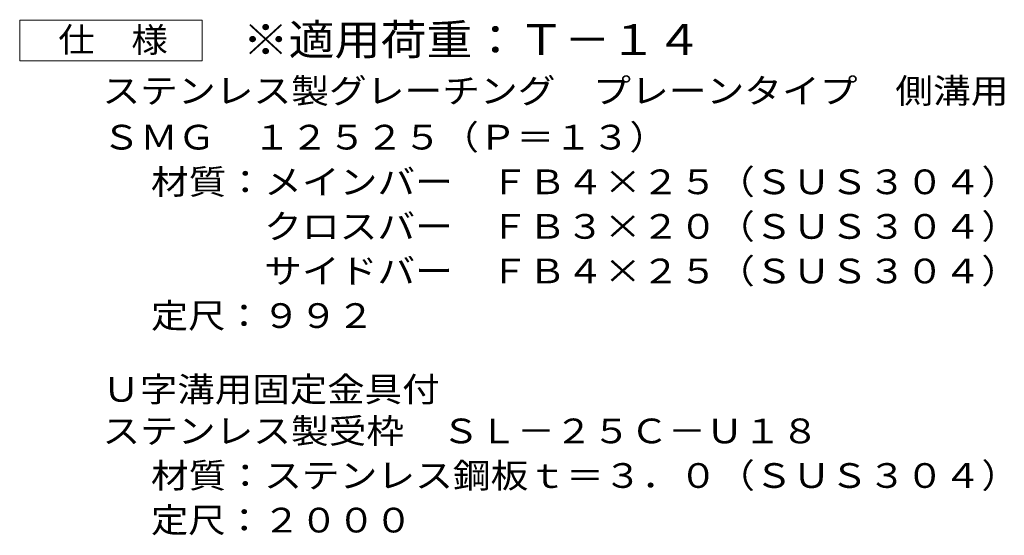
# Model space of a CAD drawing. Units: millimetres. Extents: x -1622 to 1999, y -1940 to 1483.
# Drawn here: x 784 to 1999, y -838 to -202 of the extents above; entities that cross this region are included whole.
import ezdxf

# ---------------------------------------------------------------- set-up
doc = ezdxf.new("R2010")
doc.units = ezdxf.units.MM
doc.header["$LTSCALE"] = 10
doc.layers.add('D-5', color=7, linetype='Continuous')
doc.styles.add('ＭＳ ゴシック', font='txt', dxfattribs={"height": 1})

msp = doc.modelspace()

# ---------------------------------------------------------------- linework, layer by layer
at = {"layer": 'D-5', "color": 7, "linetype": 'Continuous', "lineweight": 9}
for p, q in [((784.4, -252.7), (784.4, -202.7)), ((784.4, -202.7), (1009.4, -202.7)), ((1009.4, -202.7), (1009.4, -252.7)), ((1009.4, -252.7), (784.4, -252.7))]:
    msp.add_line(p, q, dxfattribs=at)

# ---------------------------------------------------------------- texts
at = {"layer": 'D-5', "color": 3, "linetype": 'Continuous', "lineweight": 9, "style": 'ＭＳ ゴシック', "width": 1.09}
msp.add_text('※適用荷重：Ｔ－１４', height=38.1, dxfattribs=at).set_placement((1059.4, -245.7))
at = {"layer": 'D-5', "color": 2, "linetype": 'Continuous', "lineweight": 9, "style": 'ＭＳ ゴシック'}
for s, width, p in [('仕\u3000様', 1.083333, (831.9, -242.1)), ('ステンレス製グレーチング\u3000プレーンタイプ\u3000側溝用', 1.119792, (886.4, -305)), ('ＳＭＧ\u3000１２５２５（Ｐ＝１３）', 1.116667, (886.4, -362.2)), ('材質：メインバー\u3000ＦＢ４×２５（ＳＵＳ３０４）', 1.119565, (946.2, -417.3)), ('\u3000\u3000\u3000クロスバー\u3000ＦＢ３×２０（ＳＵＳ３０４）', 1.119565, (946.2, -472.3)), ('\u3000\u3000\u3000サイドバー\u3000ＦＢ４×２５（ＳＵＳ３０４）', 1.119565, (946.2, -527.3)), ('定尺：９９２', 1.104167, (946.2, -582.3)), ('Ｕ字溝用固定金具付', 1.111111, (886.4, -673.3)), ('ステンレス製受枠\u3000ＳＬ－２５Ｃ－Ｕ１８', 1.118421, (886.4, -724.6)), ('材質：ステンレス鋼板ｔ＝３．０（ＳＵＳ３０４）', 1.119565, (946.2, -779.6))]:
    msp.add_text(s, height=30.48, dxfattribs=dict(at, width=width)).set_placement(p)
at = {"layer": 'D-5', "color": 2, "linetype": 'Continuous', "lineweight": 9, "style": 'ＭＳ ゴシック', "width": 1.107143}
msp.add_text('定尺：２０００', height=30.48, rotation=360, dxfattribs=at).set_placement((946.2, -834.6))

doc.saveas('drawing.dxf')
